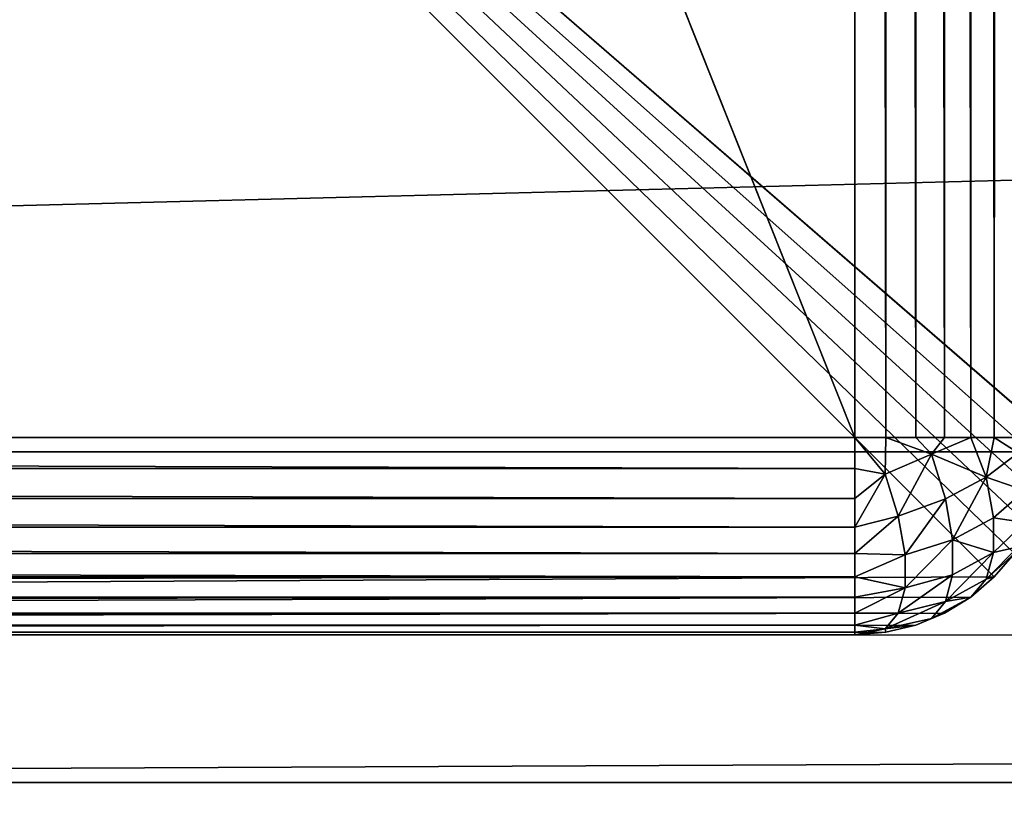
# Model space of a CAD drawing. Extents: x -640 to 5620, y -790 to 2093.
# Drawn here: x 4008 to 4058, y 633 to 673 of the extents above; entities that cross this region are included whole.
import ezdxf

# ---------------------------------------------------------------- set-up
doc = ezdxf.new("R2010")
doc.units = 0
doc.header["$LTSCALE"] = 25.4
doc.layers.get('0').update_dxf_attribs({"linetype": 'CONTINUOUS'})
doc.layers.add('2D_ACOUSTIC', color=7, linetype='CONTINUOUS')

# ---------------------------------------------------------------- blocks, each defined once
blk = doc.blocks.new('COMPONENT_289')
at = {"color": 0}
blk.add_line((23000, -540.729, 2215.615), (25000, -540.729, 2215.615), dxfattribs=at)
blk.add_line((23000, -540.729, 2215.615), (25000, -540.729, 2215.615), dxfattribs=at)
at = {"color": 7}
mesh = blk.add_polyface(dxfattribs=at)
corners = [(25000, -540.729, 2215.615), (23000, 840.729, 2215.615), (23000, -540.729, 2215.615), (25000, 840.729, 2215.615)]
mesh.append_faces([[corners[k] for k in face] for face in [(0, 1, 2), (1, 0, 3)]], dxfattribs={"vtx0": -1, "color": 7})
mesh = blk.add_polyface(dxfattribs=at)
corners = [(25000, -489.5, 2164.385), (23000, -540.729, 2215.615), (23000, -489.5, 2164.385), (25000, -540.729, 2215.615)]
mesh.append_faces([[corners[k] for k in face] for face in [(0, 1, 2), (1, 0, 3)]], dxfattribs={"vtx0": -1, "color": 7})
blk = doc.blocks.new('COMPONENT_291')
at = {"color": 0}
for p, q in [((25020, -557.5, 93), (22980, -557.5, 93)), ((22980, -557.5, 70), (25020, -557.5, 70)), ((22980, -557.5, 70), (25020, -557.5, 70)), ((25020, -557.5, 93), (22980, -557.5, 93))]:
    blk.add_line(p, q, dxfattribs=at)
at = {"color": 7}
mesh = blk.add_polyface(dxfattribs=at)
corners = [(25020, 857.5, 70), (22980, -557.5, 70), (22980, 857.5, 70), (25020, -557.5, 70)]
mesh.append_faces([[corners[k] for k in face] for face in [(0, 1, 2), (1, 0, 3)]], dxfattribs={"vtx0": -1, "color": 7})
mesh = blk.add_polyface(dxfattribs=at)
corners = [(25020, -557.5, 93), (22980, 857.5, 93), (22980, -557.5, 93), (23850, 685.422, 93), (24930.246, 296.871, 93), (24930, 300, 93), (24930.979, 293.82, 93), (24932.18, 290.92, 93), (24933.82, 288.244, 93), (24935.858, 285.858, 93), (24938.244, 283.82, 93), (24940.92, 282.18, 93), (24943.82, 280.979, 93), (24946.871, 280.246, 93), (24950, 280, 93), (24953.129, 280.246, 93), (24956.18, 280.979, 93), (24959.08, 282.18, 93), (24961.756, 283.82, 93), (24964.142, 285.858, 93), (24966.18, 288.244, 93), (24967.82, 290.92, 93), (24969.021, 293.82, 93), (24969.754, 296.871, 93), (24970, 300, 93), (24930.979, 306.18, 93), (25020, 857.5, 93), (24150, 685.422, 93), (24932.18, 309.08, 93), (24933.82, 311.756, 93), (24935.858, 314.142, 93), (24938.244, 316.18, 93), (24940.92, 317.82, 93), (24943.82, 319.021, 93), (24946.871, 319.754, 93), (24950, 320, 93), (24953.129, 319.754, 93), (24956.18, 319.021, 93), (24959.08, 317.82, 93), (24961.756, 316.18, 93), (24964.142, 314.142, 93), (24966.18, 311.756, 93), (24967.82, 309.08, 93), (24969.021, 306.18, 93), (24969.754, 303.129, 93), (24930.246, 303.129, 93), (23850, 785.078, 93), (24150, 785.078, 93)]
mesh.append_faces([[corners[k] for k in face] for face in [(0, 1, 2), (25, 26, 27), (1, 46, 47)]], dxfattribs={"vtx0": -1, "color": 7})
mesh.append_faces([[corners[k] for k in face] for face in [(4, 0, 6), (6, 0, 7), (7, 0, 8), (8, 0, 9), (9, 0, 10), (10, 0, 11), (11, 0, 12), (12, 0, 13), (13, 0, 14), (14, 0, 15), (15, 0, 16), (16, 0, 17), (17, 0, 18), (18, 0, 19), (19, 0, 20), (20, 0, 21), (21, 0, 22), (22, 0, 23), (23, 0, 24), (26, 24, 0), (46, 1, 3)]], dxfattribs={"vtx0": -1, "vtx1": -1, "color": 7})
mesh.append_faces([[corners[k] for k in face] for face in [(1, 0, 3), (3, 0, 4)]], dxfattribs={"vtx0": -1, "vtx1": -1, "vtx2": -1, "color": 7})
mesh.append_faces([[corners[k] for k in face] for face in [(3, 4, 5), (26, 25, 28), (26, 28, 29), (26, 29, 30), (26, 30, 31), (26, 31, 32), (26, 32, 33), (26, 33, 34), (26, 34, 35), (26, 35, 36), (26, 36, 37), (26, 37, 38), (26, 38, 39), (26, 39, 40), (26, 40, 41), (26, 41, 42), (26, 42, 43), (26, 43, 44), (26, 44, 24)]], dxfattribs={"vtx0": -1, "vtx2": -1, "color": 7})
mesh.append_faces([[corners[k] for k in face] for face in [(45, 3, 5)]], dxfattribs={"vtx1": -1, "color": 7})
mesh = blk.add_polyface(dxfattribs=at)
corners = [(25020, -557.5, 93), (22980, -557.5, 70), (25020, -557.5, 70), (22980, -557.5, 93)]
mesh.append_faces([[corners[k] for k in face] for face in [(0, 1, 2), (1, 0, 3)]], dxfattribs={"vtx0": -1, "color": 7})
blk = doc.blocks.new('COMPONENT_292')
at = {"color": 0}
blk.add_line((22990, -550, 2187), (25010, -550, 2187), dxfattribs=at)
at = {"color": 7}
mesh = blk.add_polyface(dxfattribs=at)
corners = [(22960, 900, 2187), (22990, 850, 2187), (22960, -559, 2187), (25040, 900, 2187), (25010, 850, 2187), (25010, -550, 2187), (22990, -559, 2187), (22990, -550, 2187)]
mesh.append_faces([[corners[k] for k in face] for face in [(4, 3, 5), (6, 1, 7)]], dxfattribs={"vtx0": -1, "color": 7})
mesh.append_faces([[corners[k] for k in face] for face in [(0, 1, 2), (1, 3, 4)]], dxfattribs={"vtx0": -1, "vtx1": -1, "color": 7})
mesh.append_faces([[corners[k] for k in face] for face in [(1, 0, 3), (1, 6, 2)]], dxfattribs={"vtx0": -1, "vtx2": -1, "color": 7})
mesh = blk.add_polyface(dxfattribs=at)
corners = [(22921, -559, 2282), (22900, 880, 2282), (22900, -559, 2282), (22905, 880, 2282), (22905.197, 882.503, 2282), (22905.783, 884.944, 2282), (22906.744, 887.264, 2282), (22908.056, 889.405, 2282), (22909.686, 891.314, 2282), (22911.595, 892.944, 2282), (22913.736, 894.256, 2282), (22916.056, 895.217, 2282), (22918.497, 895.803, 2282), (22921, 896, 2282), (25079, -559, 2282), (25079, 896, 2282), (25100, -559, 2282), (25081.503, 895.803, 2282), (25083.944, 895.217, 2282), (25086.264, 894.256, 2282), (25088.405, 892.944, 2282), (25090.314, 891.314, 2282), (25091.944, 889.405, 2282), (25093.256, 887.264, 2282), (25094.217, 884.944, 2282), (25094.803, 882.503, 2282), (25095, 880, 2282), (25100, 880, 2282)]
mesh.append_faces([[corners[k] for k in face] for face in [(0, 1, 2), (26, 16, 27)]], dxfattribs={"vtx0": -1, "color": 7})
mesh.append_faces([[corners[k] for k in face] for face in [(1, 0, 3), (3, 0, 4), (4, 0, 5), (5, 0, 6), (6, 0, 7), (7, 0, 8), (8, 0, 9), (9, 0, 10), (10, 0, 11), (11, 0, 12), (12, 0, 13), (13, 14, 15), (15, 16, 17), (17, 16, 18), (18, 16, 19), (19, 16, 20), (20, 16, 21), (21, 16, 22), (22, 16, 23), (23, 16, 24), (24, 16, 25), (25, 16, 26)]], dxfattribs={"vtx0": -1, "vtx1": -1, "color": 7})
mesh.append_faces([[corners[k] for k in face] for face in [(13, 0, 14), (15, 14, 16)]], dxfattribs={"vtx0": -1, "vtx2": -1, "color": 7})
mesh = blk.add_polyface(dxfattribs=at)
corners = [(25010, -550, 2187), (22990, -559, 2187), (22990, -550, 2187), (25010, -559, 2187)]
mesh.append_faces([[corners[k] for k in face] for face in [(0, 1, 2), (1, 0, 3)]], dxfattribs={"vtx0": -1, "color": 7})
blk = doc.blocks.new('COMPONENT_308')
at = {"layer": '2D_ACOUSTIC', "color": 0}
for p, q in [((23530, 840, 549), (23530, -540, 549)), ((23530, 840, 549), (23530, -540, 549)), ((23531.564, 840, 548.877), (23531.564, -540, 548.877)), ((23531.564, 840, 548.877), (23531.564, -540, 548.877)), ((23533.09, 840, 548.511), (23533.09, -540, 548.511)), ((23533.09, 840, 548.511), (23533.09, -540, 548.511)), ((23534.54, 840, 547.91), (23534.54, -540, 547.91)), ((23534.54, 840, 547.91), (23534.54, -540, 547.91)), ((23535.878, 840, 547.09), (23535.878, -540, 547.09)), ((23535.878, 840, 547.09), (23535.878, -540, 547.09)), ((23537.071, 840, 546.071), (23537.071, -540, 546.071)), ((23537.071, 840, 546.071), (23537.071, -540, 546.071)), ((23537.071, -547.071, 208.314), (23465, -475, 93)), ((23537.071, -547.071, 208.314), (23465, -475, 93)), ((23530, -540, 549), (22980, -540, 549)), ((23530, -540, 549), (22980, -540, 549)), ((23530, -541.564, 548.877), (23530, -540, 549)), ((23530, -540, 549), (23531.564, -540, 548.877)), ((23530, -540, 549), (23531.564, -540, 548.877)), ((23530, -540, 549), (23531.539, -541.857, 548.705)), ((23530, -540, 549), (23531.539, -541.857, 548.705)), ((23530, -541.564, 548.877), (23530, -540, 549)), ((23531.564, -540, 548.877), (23531.539, -541.857, 548.705)), ((23531.564, -540, 548.877), (23531.539, -541.857, 548.705)), ((23531.564, -540, 548.877), (23533.09, -540, 548.511)), ((23531.564, -540, 548.877), (23533.09, -540, 548.511)), ((23531.564, -540, 548.877), (23533.886, -540.845, 548.175)), ((23531.564, -540, 548.877), (23533.886, -540.845, 548.175)), ((23533.09, -540, 548.511), (23534.54, -540, 547.91)), ((23533.886, -540.845, 548.175), (23533.09, -540, 548.511)), ((23533.09, -540, 548.511), (23534.54, -540, 547.91)), ((23533.886, -540.845, 548.175), (23533.09, -540, 548.511)), ((23535.878, -540, 547.09), (23533.886, -540.845, 548.175)), ((23535.878, -540, 547.09), (23533.886, -540.845, 548.175)), ((23534.54, -540, 547.91), (23533.886, -540.845, 548.175)), ((23534.54, -540, 547.91), (23533.886, -540.845, 548.175)), ((23534.54, -540, 547.91), (23535.878, -540, 547.09)), ((23534.54, -540, 547.91), (23535.878, -540, 547.09)), ((23535.878, -540, 547.09), (23537.071, -540, 546.071)), ((23536.666, -542.011, 546.178), (23535.878, -540, 547.09)), ((23535.878, -540, 547.09), (23537.071, -540, 546.071)), ((23536.666, -542.011, 546.178), (23535.878, -540, 547.09)), ((23537.071, -540, 546.071), (23536.666, -542.011, 546.178)), ((23537.071, -540, 546.071), (23536.666, -542.011, 546.178)), ((23537.071, -540, 546.071), (23538.09, -540, 544.878)), ((23537.071, -540, 546.071), (23538.09, -540, 544.878)), ((23537.071, -540, 546.071), (23538.287, -540.781, 544.543)), ((23537.071, -540, 546.071), (23538.287, -540.781, 544.543)), ((23533.886, -540.845, 548.175), (23531.539, -541.857, 548.705)), ((23533.886, -540.845, 548.175), (23531.539, -541.857, 548.705)), ((23534.59, -543.104, 547.324), (23533.886, -540.845, 548.175)), ((23534.59, -543.104, 547.324), (23533.886, -540.845, 548.175)), ((23536.666, -542.011, 546.178), (23533.886, -540.845, 548.175)), ((23536.666, -542.011, 546.178), (23533.886, -540.845, 548.175)), ((23538.287, -540.781, 544.543), (23536.666, -542.011, 546.178)), ((23538.287, -540.781, 544.543), (23536.666, -542.011, 546.178)), ((22980, -541.564, 548.877), (23530, -541.564, 548.877)), ((22980, -541.564, 548.877), (23530, -541.564, 548.877)), ((23530, -543.09, 548.511), (23530, -541.564, 548.877)), ((23530, -541.564, 548.877), (23531.539, -541.857, 548.705)), ((23530, -543.09, 548.511), (23530, -541.564, 548.877)), ((23530, -541.564, 548.877), (23531.539, -541.857, 548.705)), ((23531.539, -541.857, 548.705), (23530, -544.54, 547.91)), ((23531.539, -541.857, 548.705), (23530, -544.54, 547.91)), ((23531.539, -541.857, 548.705), (23530, -543.09, 548.511)), ((23531.539, -541.857, 548.705), (23530, -543.09, 548.511)), ((23531.539, -541.857, 548.705), (23532.202, -543.985, 547.903)), ((23531.539, -541.857, 548.705), (23532.202, -543.985, 547.903)), ((23536.666, -542.011, 546.178), (23534.59, -543.104, 547.324)), ((23536.666, -542.011, 546.178), (23534.59, -543.104, 547.324)), ((23537.026, -544.075, 544.834), (23536.666, -542.011, 546.178)), ((23537.026, -544.075, 544.834), (23536.666, -542.011, 546.178)), ((23538.618, -542.683, 543.304), (23537.026, -544.075, 544.834)), ((23538.618, -542.683, 543.304), (23537.026, -544.075, 544.834)), ((22980, -543.09, 548.511), (23530, -543.09, 548.511)), ((22980, -543.09, 548.511), (23530, -543.09, 548.511)), ((23530, -544.54, 547.91), (23530, -543.09, 548.511)), ((23530, -544.54, 547.91), (23530, -543.09, 548.511)), ((23534.59, -543.104, 547.324), (23532.202, -543.985, 547.903)), ((23534.59, -543.104, 547.324), (23532.202, -543.985, 547.903)), ((23534.954, -545.189, 545.967), (23534.59, -543.104, 547.324)), ((23534.954, -545.189, 545.967), (23534.59, -543.104, 547.324)), ((23532.202, -543.985, 547.903), (23530, -545.878, 547.09)), ((23532.202, -543.985, 547.903), (23530, -545.878, 547.09)), ((23532.202, -543.985, 547.903), (23530, -544.54, 547.91)), ((23532.202, -543.985, 547.903), (23530, -544.54, 547.91)), ((23532.202, -543.985, 547.903), (23532.545, -545.949, 546.624)), ((23532.202, -543.985, 547.903), (23532.545, -545.949, 546.624)), ((23537.026, -544.075, 544.834), (23534.954, -545.189, 545.967)), ((23537.026, -544.075, 544.834), (23534.954, -545.189, 545.967)), ((23537.026, -545.834, 543.075), (23537.026, -544.075, 544.834)), ((23537.026, -545.834, 543.075), (23537.026, -544.075, 544.834)), ((23538.618, -544.304, 541.683), (23537.026, -545.834, 543.075)), ((23538.618, -544.304, 541.683), (23537.026, -545.834, 543.075)), ((22980, -544.54, 547.91), (23530, -544.54, 547.91)), ((22980, -544.54, 547.91), (23530, -544.54, 547.91)), ((23530, -545.878, 547.09), (23530, -544.54, 547.91)), ((23530, -545.878, 547.09), (23530, -544.54, 547.91)), ((23534.954, -545.189, 545.967), (23532.545, -545.949, 546.624)), ((23534.954, -545.189, 545.967), (23532.545, -545.949, 546.624)), ((23534.954, -546.967, 544.189), (23534.954, -545.189, 545.967)), ((23534.954, -546.967, 544.189), (23534.954, -545.189, 545.967)), ((22980, -545.878, 547.09), (23530, -545.878, 547.09)), ((22980, -545.878, 547.09), (23530, -545.878, 547.09)), ((23530, -547.071, 546.071), (23530, -545.878, 547.09)), ((23532.545, -545.949, 546.624), (23530, -545.878, 547.09)), ((23530, -547.071, 546.071), (23530, -545.878, 547.09)), ((23532.545, -545.949, 546.624), (23530, -545.878, 547.09)), ((23530, -547.071, 546.071), (23532.545, -545.949, 546.624)), ((23530, -547.071, 546.071), (23532.545, -545.949, 546.624)), ((23532.545, -545.949, 546.624), (23532.545, -547.624, 544.949)), ((23532.545, -545.949, 546.624), (23532.545, -547.624, 544.949)), ((23537.026, -545.834, 543.075), (23534.954, -546.967, 544.189)), ((23537.026, -545.834, 543.075), (23534.954, -546.967, 544.189)), ((23538.287, -545.543, 539.781), (23536.666, -547.178, 541.011)), ((23538.287, -545.543, 539.781), (23536.666, -547.178, 541.011)), ((23536.666, -547.178, 541.011), (23537.026, -545.834, 543.075)), ((23536.666, -547.178, 541.011), (23537.026, -545.834, 543.075)), ((23536.666, -547.178, 541.011), (23538.09, -545.878, 539)), ((23536.666, -547.178, 541.011), (23538.09, -545.878, 539)), ((23538.09, -545.878, 209.944), (23537.071, -547.071, 208.314)), ((23537.071, -547.071, 539), (23538.09, -545.878, 539)), ((23538.09, -545.878, 209.944), (23537.071, -547.071, 208.314)), ((23537.071, -547.071, 539), (23538.09, -545.878, 539)), ((22980, -547.071, 546.071), (23530, -547.071, 546.071)), ((22980, -547.071, 546.071), (23530, -547.071, 546.071)), ((23530, -548.09, 544.878), (23530, -547.071, 546.071)), ((23530, -547.071, 546.071), (23532.545, -547.624, 544.949)), ((23530, -548.09, 544.878), (23530, -547.071, 546.071)), ((23530, -547.071, 546.071), (23532.545, -547.624, 544.949)), ((23534.954, -546.967, 544.189), (23532.545, -547.624, 544.949)), ((23534.954, -546.967, 544.189), (23532.545, -547.624, 544.949)), ((23534.59, -548.324, 542.104), (23534.954, -546.967, 544.189)), ((23534.59, -548.324, 542.104), (23534.954, -546.967, 544.189)), ((23536.666, -547.178, 541.011), (23534.59, -548.324, 542.104)), ((23536.666, -547.178, 541.011), (23534.59, -548.324, 542.104)), ((23535.878, -548.09, 539), (23537.071, -547.071, 539)), ((23535.878, -548.09, 539), (23537.071, -547.071, 539)), ((23535.878, -548.09, 209.944), (23537.071, -547.071, 208.314)), ((23535.878, -548.09, 209.944), (23537.071, -547.071, 208.314)), ((23535.878, -548.09, 539), (23536.666, -547.178, 541.011)), ((23535.878, -548.09, 539), (23536.666, -547.178, 541.011)), ((23537.071, -547.071, 539), (23536.666, -547.178, 541.011)), ((23537.071, -547.071, 539), (23536.666, -547.178, 541.011)), ((23537.071, -547.071, 539), (23537.071, -547.071, 208.314)), ((23537.071, -547.071, 539), (23537.071, -547.071, 208.314)), ((23532.545, -547.624, 544.949), (23530, -548.91, 543.54)), ((23532.545, -547.624, 544.949), (23530, -548.91, 543.54)), ((23532.545, -547.624, 544.949), (23530, -548.09, 544.878)), ((23532.545, -547.624, 544.949), (23530, -548.09, 544.878)), ((23532.545, -547.624, 544.949), (23532.202, -548.903, 542.985)), ((23532.545, -547.624, 544.949), (23532.202, -548.903, 542.985)), ((22980, -548.09, 544.878), (23530, -548.09, 544.878)), ((22980, -548.09, 544.878), (23530, -548.09, 544.878)), ((23530, -548.91, 543.54), (23530, -548.09, 544.878)), ((23530, -548.91, 543.54), (23530, -548.09, 544.878)), ((23534.59, -548.324, 542.104), (23532.202, -548.903, 542.985)), ((23534.59, -548.324, 542.104), (23532.202, -548.903, 542.985)), ((23535.878, -548.09, 539), (23533.886, -549.175, 539.845)), ((23535.878, -548.09, 539), (23533.886, -549.175, 539.845)), ((23533.886, -549.175, 539.845), (23534.59, -548.324, 542.104)), ((23533.886, -549.175, 539.845), (23534.59, -548.324, 542.104)), ((23534.54, -548.91, 539), (23535.878, -548.09, 539)), ((23534.54, -548.91, 539), (23535.878, -548.09, 539)), ((23534.54, -548.91, 211.256), (23535.878, -548.09, 209.944)), ((23534.54, -548.91, 211.256), (23535.878, -548.09, 209.944)), ((23535.878, -548.09, 539), (23534.59, -548.324, 542.104)), ((23535.878, -548.09, 539), (23534.59, -548.324, 542.104)), ((23535.878, -548.09, 209.944), (23535.878, -548.09, 539)), ((23535.878, -548.09, 209.944), (23535.878, -548.09, 539)), ((22980, -548.91, 543.54), (23530, -548.91, 543.54)), ((22980, -548.91, 543.54), (23530, -548.91, 543.54)), ((23532.202, -548.903, 542.985), (23530, -549.511, 542.09)), ((23532.202, -548.903, 542.985), (23530, -549.511, 542.09)), ((23532.202, -548.903, 542.985), (23530, -548.91, 543.54)), ((23532.202, -548.903, 542.985), (23530, -548.91, 543.54)), ((23530, -549.511, 542.09), (23530, -548.91, 543.54)), ((23530, -549.511, 542.09), (23530, -548.91, 543.54)), ((23532.202, -548.903, 542.985), (23531.539, -549.705, 540.857)), ((23532.202, -548.903, 542.985), (23531.539, -549.705, 540.857)), ((23533.09, -549.511, 539), (23534.54, -548.91, 539)), ((23533.09, -549.511, 539), (23534.54, -548.91, 539)), ((23533.09, -549.511, 212.217), (23534.54, -548.91, 211.256)), ((23533.09, -549.511, 212.217), (23534.54, -548.91, 211.256)), ((23534.54, -548.91, 539), (23533.886, -549.175, 539.845)), ((23534.54, -548.91, 539), (23533.886, -549.175, 539.845)), ((23534.54, -548.91, 539), (23534.54, -548.91, 211.256)), ((23534.54, -548.91, 539), (23534.54, -548.91, 211.256)), ((23533.886, -549.175, 539.845), (23531.539, -549.705, 540.857)), ((23533.886, -549.175, 539.845), (23531.539, -549.705, 540.857)), ((23533.09, -549.511, 539), (23533.886, -549.175, 539.845)), ((23533.09, -549.511, 539), (23533.886, -549.175, 539.845)), ((22980, -549.511, 542.09), (23530, -549.511, 542.09)), ((22980, -549.511, 542.09), (23530, -549.511, 542.09)), ((22980, -549.877, 540.564), (23530, -549.877, 540.564)), ((22980, -549.877, 540.564), (23530, -549.877, 540.564)), ((23530, -549.877, 540.564), (23530, -549.511, 542.09)), ((23531.539, -549.705, 540.857), (23530, -549.511, 542.09)), ((23530, -549.877, 540.564), (23530, -549.511, 542.09)), ((23531.539, -549.705, 540.857), (23530, -549.511, 542.09)), ((23530, -549.877, 540.564), (23531.539, -549.705, 540.857)), ((23530, -550, 539), (23531.539, -549.705, 540.857)), ((23530, -549.877, 540.564), (23531.539, -549.705, 540.857)), ((23530, -550, 539), (23531.539, -549.705, 540.857)), ((23530, -550, 539), (23530, -549.877, 540.564)), ((23530, -550, 539), (23530, -549.877, 540.564)), ((23530, -550, 539), (23531.564, -549.877, 539)), ((23530, -550, 539), (23531.564, -549.877, 539)), ((23530, -550, 213), (23531.564, -549.877, 212.803)), ((23530, -550, 213), (23531.564, -549.877, 212.803)), ((23531.539, -549.705, 540.857), (23533.09, -549.511, 539)), ((23531.539, -549.705, 540.857), (23533.09, -549.511, 539)), ((23531.564, -549.877, 539), (23531.539, -549.705, 540.857)), ((23531.564, -549.877, 539), (23531.539, -549.705, 540.857)), ((23531.564, -549.877, 539), (23533.09, -549.511, 539)), ((23531.564, -549.877, 539), (23533.09, -549.511, 539)), ((23531.564, -549.877, 212.803), (23533.09, -549.511, 212.217)), ((23531.564, -549.877, 212.803), (23533.09, -549.511, 212.217)), ((23531.564, -549.877, 212.803), (23531.564, -549.877, 539)), ((23531.564, -549.877, 212.803), (23531.564, -549.877, 539)), ((23533.09, -549.511, 539), (23533.09, -549.511, 212.217)), ((23533.09, -549.511, 539), (23533.09, -549.511, 212.217)), ((22980, -550, 539), (23530, -550, 539)), ((23530, -550, 213), (22980, -550, 213)), ((23530, -550, 213), (22980, -550, 213)), ((22980, -550, 539), (23530, -550, 539)), ((23530, -550, 539), (23530, -550, 213)), ((23530, -550, 539), (23530, -550, 213))]:
    blk.add_line(p, q, dxfattribs=at)
at = {"layer": '2D_ACOUSTIC', "color": 7}
mesh = blk.add_polyface(dxfattribs=at)
corners = [(23465, -475, 93), (23538.09, -545.878, 209.944), (23537.071, -547.071, 208.314), (23538.91, -544.54, 211.256), (23539.511, -543.09, 212.217), (23539.877, -541.564, 212.803), (23540, -540, 213), (23540, 840, 213), (23465, 775, 93), (23537.071, 847.071, 208.314), (23539.877, 841.564, 212.803), (23539.511, 843.09, 212.217), (23538.91, 844.54, 211.256), (23538.09, 845.878, 209.944)]
mesh.append_faces([[corners[k] for k in face] for face in [(0, 1, 2), (12, 9, 13)]], dxfattribs={"vtx0": -1, "color": 7})
mesh.append_faces([[corners[k] for k in face] for face in [(1, 0, 3), (3, 0, 4), (4, 0, 5), (5, 0, 6), (6, 0, 7), (7, 9, 10), (10, 9, 11), (11, 9, 12)]], dxfattribs={"vtx0": -1, "vtx1": -1, "color": 7})
mesh.append_faces([[corners[k] for k in face] for face in [(7, 0, 8), (7, 8, 9)]], dxfattribs={"vtx0": -1, "vtx2": -1, "color": 7})
mesh = blk.add_polyface(dxfattribs=at)
corners = [(23530, -540, 549), (22980, 840, 549), (22980, -540, 549), (23530, 840, 549)]
mesh.append_faces([[corners[k] for k in face] for face in [(0, 1, 2), (1, 0, 3)]], dxfattribs={"vtx0": -1, "color": 7})
mesh = blk.add_polyface(dxfattribs=at)
corners = [(23531.564, -540, 548.877), (23530, 840, 549), (23530, -540, 549), (23531.564, 840, 548.877)]
mesh.append_faces([[corners[k] for k in face] for face in [(0, 1, 2), (1, 0, 3)]], dxfattribs={"vtx0": -1, "color": 7})
mesh = blk.add_polyface(dxfattribs=at)
corners = [(23533.09, -540, 548.511), (23531.564, 840, 548.877), (23531.564, -540, 548.877), (23533.09, 840, 548.511)]
mesh.append_faces([[corners[k] for k in face] for face in [(0, 1, 2), (1, 0, 3)]], dxfattribs={"vtx0": -1, "color": 7})
mesh = blk.add_polyface(dxfattribs=at)
corners = [(23534.54, -540, 547.91), (23533.09, 840, 548.511), (23533.09, -540, 548.511), (23534.54, 840, 547.91)]
mesh.append_faces([[corners[k] for k in face] for face in [(0, 1, 2), (1, 0, 3)]], dxfattribs={"vtx0": -1, "color": 7})
mesh = blk.add_polyface(dxfattribs=at)
corners = [(23535.878, -540, 547.09), (23534.54, 840, 547.91), (23534.54, -540, 547.91), (23535.878, 840, 547.09)]
mesh.append_faces([[corners[k] for k in face] for face in [(0, 1, 2), (1, 0, 3)]], dxfattribs={"vtx0": -1, "color": 7})
mesh = blk.add_polyface(dxfattribs=at)
corners = [(23537.071, -540, 546.071), (23535.878, 840, 547.09), (23535.878, -540, 547.09), (23537.071, 840, 546.071)]
mesh.append_faces([[corners[k] for k in face] for face in [(0, 1, 2), (1, 0, 3)]], dxfattribs={"vtx0": -1, "color": 7})
mesh = blk.add_polyface(dxfattribs=at)
corners = [(23538.09, 840, 544.878), (23537.071, -540, 546.071), (23538.09, -540, 544.878), (23537.071, 840, 546.071)]
mesh.append_faces([[corners[k] for k in face] for face in [(0, 1, 2), (1, 0, 3)]], dxfattribs={"vtx0": -1, "color": 7})
mesh = blk.add_polyface(dxfattribs=at)
corners = [(23465, -475, 93), (22980, -550, 213), (22980, -475, 93), (23537.071, -547.071, 208.314), (23535.878, -548.09, 209.944), (23534.54, -548.91, 211.256), (23533.09, -549.511, 212.217), (23531.564, -549.877, 212.803), (23530, -550, 213)]
mesh.append_faces([[corners[k] for k in face] for face in [(0, 1, 2), (1, 7, 8)]], dxfattribs={"vtx0": -1, "color": 7})
mesh.append_faces([[corners[k] for k in face] for face in [(1, 0, 3), (1, 3, 4), (1, 4, 5), (1, 5, 6), (1, 6, 7)]], dxfattribs={"vtx0": -1, "vtx2": -1, "color": 7})
mesh = blk.add_polyface(dxfattribs=at)
corners = [(23530, -541.564, 548.877), (22980, -540, 549), (22980, -541.564, 548.877), (23530, -540, 549)]
mesh.append_faces([[corners[k] for k in face] for face in [(0, 1, 2), (1, 0, 3)]], dxfattribs={"vtx0": -1, "color": 7})
mesh = blk.add_polyface(dxfattribs=at)
corners = [(23531.564, -540, 548.877), (23530, -540, 549), (23531.539, -541.857, 548.705)]
mesh.append_faces([[corners[k] for k in face] for face in [(0, 1, 2)]], dxfattribs={"color": 7})
mesh = blk.add_polyface(dxfattribs=at)
corners = [(23531.539, -541.857, 548.705), (23530, -540, 549), (23530, -541.564, 548.877)]
mesh.append_faces([[corners[k] for k in face] for face in [(0, 1, 2)]], dxfattribs={"color": 7})
mesh = blk.add_polyface(dxfattribs=at)
corners = [(23533.886, -540.845, 548.175), (23531.564, -540, 548.877), (23531.539, -541.857, 548.705)]
mesh.append_faces([[corners[k] for k in face] for face in [(0, 1, 2)]], dxfattribs={"color": 7})
mesh = blk.add_polyface(dxfattribs=at)
corners = [(23533.886, -540.845, 548.175), (23533.09, -540, 548.511), (23531.564, -540, 548.877)]
mesh.append_faces([[corners[k] for k in face] for face in [(0, 1, 2)]], dxfattribs={"color": 7})
mesh = blk.add_polyface(dxfattribs=at)
corners = [(23534.54, -540, 547.91), (23533.09, -540, 548.511), (23533.886, -540.845, 548.175)]
mesh.append_faces([[corners[k] for k in face] for face in [(0, 1, 2)]], dxfattribs={"color": 7})
mesh = blk.add_polyface(dxfattribs=at)
corners = [(23536.666, -542.011, 546.178), (23535.878, -540, 547.09), (23533.886, -540.845, 548.175)]
mesh.append_faces([[corners[k] for k in face] for face in [(0, 1, 2)]], dxfattribs={"color": 7})
mesh = blk.add_polyface(dxfattribs=at)
corners = [(23535.878, -540, 547.09), (23534.54, -540, 547.91), (23533.886, -540.845, 548.175)]
mesh.append_faces([[corners[k] for k in face] for face in [(0, 1, 2)]], dxfattribs={"color": 7})
mesh = blk.add_polyface(dxfattribs=at)
corners = [(23537.071, -540, 546.071), (23535.878, -540, 547.09), (23536.666, -542.011, 546.178)]
mesh.append_faces([[corners[k] for k in face] for face in [(0, 1, 2)]], dxfattribs={"color": 7})
mesh = blk.add_polyface(dxfattribs=at)
corners = [(23537.071, -540, 546.071), (23536.666, -542.011, 546.178), (23538.287, -540.781, 544.543)]
mesh.append_faces([[corners[k] for k in face] for face in [(0, 1, 2)]], dxfattribs={"color": 7})
mesh = blk.add_polyface(dxfattribs=at)
corners = [(23537.071, -540, 546.071), (23538.287, -540.781, 544.543), (23538.09, -540, 544.878)]
mesh.append_faces([[corners[k] for k in face] for face in [(0, 1, 2)]], dxfattribs={"color": 7})
mesh = blk.add_polyface(dxfattribs=at)
corners = [(23532.202, -543.985, 547.903), (23533.886, -540.845, 548.175), (23531.539, -541.857, 548.705), (23534.59, -543.104, 547.324)]
mesh.append_faces([[corners[k] for k in face] for face in [(0, 1, 2), (1, 0, 3)]], dxfattribs={"vtx0": -1, "color": 7})
mesh = blk.add_polyface(dxfattribs=at)
corners = [(23536.666, -542.011, 546.178), (23533.886, -540.845, 548.175), (23534.59, -543.104, 547.324)]
mesh.append_faces([[corners[k] for k in face] for face in [(0, 1, 2)]], dxfattribs={"color": 7})
mesh = blk.add_polyface(dxfattribs=at)
corners = [(23538.618, -542.683, 543.304), (23536.666, -542.011, 546.178), (23537.026, -544.075, 544.834), (23538.287, -540.781, 544.543)]
mesh.append_faces([[corners[k] for k in face] for face in [(0, 1, 2), (1, 0, 3)]], dxfattribs={"vtx0": -1, "color": 7})
mesh = blk.add_polyface(dxfattribs=at)
corners = [(23530, -543.09, 548.511), (22980, -541.564, 548.877), (22980, -543.09, 548.511), (23530, -541.564, 548.877)]
mesh.append_faces([[corners[k] for k in face] for face in [(0, 1, 2), (1, 0, 3)]], dxfattribs={"vtx0": -1, "color": 7})
mesh = blk.add_polyface(dxfattribs=at)
corners = [(23531.539, -541.857, 548.705), (23530, -541.564, 548.877), (23530, -543.09, 548.511)]
mesh.append_faces([[corners[k] for k in face] for face in [(0, 1, 2)]], dxfattribs={"color": 7})
mesh = blk.add_polyface(dxfattribs=at)
corners = [(23532.202, -543.985, 547.903), (23531.539, -541.857, 548.705), (23530, -544.54, 547.91)]
mesh.append_faces([[corners[k] for k in face] for face in [(0, 1, 2)]], dxfattribs={"color": 7})
mesh = blk.add_polyface(dxfattribs=at)
corners = [(23531.539, -541.857, 548.705), (23530, -543.09, 548.511), (23530, -544.54, 547.91)]
mesh.append_faces([[corners[k] for k in face] for face in [(0, 1, 2)]], dxfattribs={"color": 7})
mesh = blk.add_polyface(dxfattribs=at)
corners = [(23534.954, -545.189, 545.967), (23536.666, -542.011, 546.178), (23534.59, -543.104, 547.324), (23537.026, -544.075, 544.834)]
mesh.append_faces([[corners[k] for k in face] for face in [(0, 1, 2), (1, 0, 3)]], dxfattribs={"vtx0": -1, "color": 7})
mesh = blk.add_polyface(dxfattribs=at)
corners = [(23538.618, -544.304, 541.683), (23537.026, -544.075, 544.834), (23537.026, -545.834, 543.075), (23538.618, -542.683, 543.304)]
mesh.append_faces([[corners[k] for k in face] for face in [(0, 1, 2), (1, 0, 3)]], dxfattribs={"vtx0": -1, "color": 7})
mesh = blk.add_polyface(dxfattribs=at)
corners = [(23530, -544.54, 547.91), (22980, -543.09, 548.511), (22980, -544.54, 547.91), (23530, -543.09, 548.511)]
mesh.append_faces([[corners[k] for k in face] for face in [(0, 1, 2), (1, 0, 3)]], dxfattribs={"vtx0": -1, "color": 7})
mesh = blk.add_polyface(dxfattribs=at)
corners = [(23532.545, -545.949, 546.624), (23534.59, -543.104, 547.324), (23532.202, -543.985, 547.903), (23534.954, -545.189, 545.967)]
mesh.append_faces([[corners[k] for k in face] for face in [(0, 1, 2), (1, 0, 3)]], dxfattribs={"vtx0": -1, "color": 7})
mesh = blk.add_polyface(dxfattribs=at)
corners = [(23532.545, -545.949, 546.624), (23532.202, -543.985, 547.903), (23530, -545.878, 547.09)]
mesh.append_faces([[corners[k] for k in face] for face in [(0, 1, 2)]], dxfattribs={"color": 7})
mesh = blk.add_polyface(dxfattribs=at)
corners = [(23532.202, -543.985, 547.903), (23530, -544.54, 547.91), (23530, -545.878, 547.09)]
mesh.append_faces([[corners[k] for k in face] for face in [(0, 1, 2)]], dxfattribs={"color": 7})
mesh = blk.add_polyface(dxfattribs=at)
corners = [(23537.026, -545.834, 543.075), (23534.954, -545.189, 545.967), (23534.954, -546.967, 544.189), (23537.026, -544.075, 544.834)]
mesh.append_faces([[corners[k] for k in face] for face in [(0, 1, 2), (1, 0, 3)]], dxfattribs={"vtx0": -1, "color": 7})
mesh = blk.add_polyface(dxfattribs=at)
corners = [(23538.287, -545.543, 539.781), (23537.026, -545.834, 543.075), (23536.666, -547.178, 541.011), (23538.618, -544.304, 541.683)]
mesh.append_faces([[corners[k] for k in face] for face in [(0, 1, 2), (1, 0, 3)]], dxfattribs={"vtx0": -1, "color": 7})
mesh = blk.add_polyface(dxfattribs=at)
corners = [(23530, -545.878, 547.09), (22980, -544.54, 547.91), (22980, -545.878, 547.09), (23530, -544.54, 547.91)]
mesh.append_faces([[corners[k] for k in face] for face in [(0, 1, 2), (1, 0, 3)]], dxfattribs={"vtx0": -1, "color": 7})
mesh = blk.add_polyface(dxfattribs=at)
corners = [(23534.954, -545.189, 545.967), (23532.545, -547.624, 544.949), (23534.954, -546.967, 544.189), (23532.545, -545.949, 546.624)]
mesh.append_faces([[corners[k] for k in face] for face in [(0, 1, 2), (1, 0, 3)]], dxfattribs={"vtx0": -1, "color": 7})
mesh = blk.add_polyface(dxfattribs=at)
corners = [(23530, -547.071, 546.071), (22980, -545.878, 547.09), (22980, -547.071, 546.071), (23530, -545.878, 547.09)]
mesh.append_faces([[corners[k] for k in face] for face in [(0, 1, 2), (1, 0, 3)]], dxfattribs={"vtx0": -1, "color": 7})
mesh = blk.add_polyface(dxfattribs=at)
corners = [(23532.545, -545.949, 546.624), (23530, -545.878, 547.09), (23530, -547.071, 546.071)]
mesh.append_faces([[corners[k] for k in face] for face in [(0, 1, 2)]], dxfattribs={"color": 7})
mesh = blk.add_polyface(dxfattribs=at)
corners = [(23532.545, -545.949, 546.624), (23530, -547.071, 546.071), (23532.545, -547.624, 544.949)]
mesh.append_faces([[corners[k] for k in face] for face in [(0, 1, 2)]], dxfattribs={"color": 7})
mesh = blk.add_polyface(dxfattribs=at)
corners = [(23537.026, -545.834, 543.075), (23534.59, -548.324, 542.104), (23536.666, -547.178, 541.011), (23534.954, -546.967, 544.189)]
mesh.append_faces([[corners[k] for k in face] for face in [(0, 1, 2), (1, 0, 3)]], dxfattribs={"vtx0": -1, "color": 7})
mesh = blk.add_polyface(dxfattribs=at)
corners = [(23538.287, -545.543, 539.781), (23536.666, -547.178, 541.011), (23538.09, -545.878, 539)]
mesh.append_faces([[corners[k] for k in face] for face in [(0, 1, 2)]], dxfattribs={"color": 7})
mesh = blk.add_polyface(dxfattribs=at)
corners = [(23538.09, -545.878, 539), (23536.666, -547.178, 541.011), (23537.071, -547.071, 539)]
mesh.append_faces([[corners[k] for k in face] for face in [(0, 1, 2)]], dxfattribs={"color": 7})
mesh = blk.add_polyface(dxfattribs=at)
corners = [(23538.09, -545.878, 209.944), (23537.071, -547.071, 539), (23537.071, -547.071, 208.314), (23538.09, -545.878, 539)]
mesh.append_faces([[corners[k] for k in face] for face in [(0, 1, 2), (1, 0, 3)]], dxfattribs={"vtx0": -1, "color": 7})
mesh = blk.add_polyface(dxfattribs=at)
corners = [(23530, -547.071, 546.071), (22980, -548.09, 544.878), (23530, -548.09, 544.878), (22980, -547.071, 546.071)]
mesh.append_faces([[corners[k] for k in face] for face in [(0, 1, 2), (1, 0, 3)]], dxfattribs={"vtx0": -1, "color": 7})
mesh = blk.add_polyface(dxfattribs=at)
corners = [(23530, -547.071, 546.071), (23530, -548.09, 544.878), (23532.545, -547.624, 544.949)]
mesh.append_faces([[corners[k] for k in face] for face in [(0, 1, 2)]], dxfattribs={"color": 7})
mesh = blk.add_polyface(dxfattribs=at)
corners = [(23534.954, -546.967, 544.189), (23532.202, -548.903, 542.985), (23534.59, -548.324, 542.104), (23532.545, -547.624, 544.949)]
mesh.append_faces([[corners[k] for k in face] for face in [(0, 1, 2), (1, 0, 3)]], dxfattribs={"vtx0": -1, "color": 7})
mesh = blk.add_polyface(dxfattribs=at)
corners = [(23534.59, -548.324, 542.104), (23535.878, -548.09, 539), (23536.666, -547.178, 541.011)]
mesh.append_faces([[corners[k] for k in face] for face in [(0, 1, 2)]], dxfattribs={"color": 7})
mesh = blk.add_polyface(dxfattribs=at)
corners = [(23536.666, -547.178, 541.011), (23535.878, -548.09, 539), (23537.071, -547.071, 539)]
mesh.append_faces([[corners[k] for k in face] for face in [(0, 1, 2)]], dxfattribs={"color": 7})
mesh = blk.add_polyface(dxfattribs=at)
corners = [(23537.071, -547.071, 539), (23535.878, -548.09, 209.944), (23537.071, -547.071, 208.314), (23535.878, -548.09, 539)]
mesh.append_faces([[corners[k] for k in face] for face in [(0, 1, 2), (1, 0, 3)]], dxfattribs={"vtx0": -1, "color": 7})
mesh = blk.add_polyface(dxfattribs=at)
corners = [(23532.545, -547.624, 544.949), (23530, -548.91, 543.54), (23532.202, -548.903, 542.985)]
mesh.append_faces([[corners[k] for k in face] for face in [(0, 1, 2)]], dxfattribs={"color": 7})
mesh = blk.add_polyface(dxfattribs=at)
corners = [(23532.545, -547.624, 544.949), (23530, -548.09, 544.878), (23530, -548.91, 543.54)]
mesh.append_faces([[corners[k] for k in face] for face in [(0, 1, 2)]], dxfattribs={"color": 7})
mesh = blk.add_polyface(dxfattribs=at)
corners = [(23530, -548.09, 544.878), (22980, -548.91, 543.54), (23530, -548.91, 543.54), (22980, -548.09, 544.878)]
mesh.append_faces([[corners[k] for k in face] for face in [(0, 1, 2), (1, 0, 3)]], dxfattribs={"vtx0": -1, "color": 7})
mesh = blk.add_polyface(dxfattribs=at)
corners = [(23534.59, -548.324, 542.104), (23531.539, -549.705, 540.857), (23533.886, -549.175, 539.845), (23532.202, -548.903, 542.985)]
mesh.append_faces([[corners[k] for k in face] for face in [(0, 1, 2), (1, 0, 3)]], dxfattribs={"vtx0": -1, "color": 7})
mesh = blk.add_polyface(dxfattribs=at)
corners = [(23533.886, -549.175, 539.845), (23534.54, -548.91, 539), (23535.878, -548.09, 539)]
mesh.append_faces([[corners[k] for k in face] for face in [(0, 1, 2)]], dxfattribs={"color": 7})
mesh = blk.add_polyface(dxfattribs=at)
corners = [(23534.59, -548.324, 542.104), (23533.886, -549.175, 539.845), (23535.878, -548.09, 539)]
mesh.append_faces([[corners[k] for k in face] for face in [(0, 1, 2)]], dxfattribs={"color": 7})
mesh = blk.add_polyface(dxfattribs=at)
corners = [(23535.878, -548.09, 539), (23534.54, -548.91, 211.256), (23535.878, -548.09, 209.944), (23534.54, -548.91, 539)]
mesh.append_faces([[corners[k] for k in face] for face in [(0, 1, 2), (1, 0, 3)]], dxfattribs={"vtx0": -1, "color": 7})
mesh = blk.add_polyface(dxfattribs=at)
corners = [(23530, -548.91, 543.54), (22980, -549.511, 542.09), (23530, -549.511, 542.09), (22980, -548.91, 543.54)]
mesh.append_faces([[corners[k] for k in face] for face in [(0, 1, 2), (1, 0, 3)]], dxfattribs={"vtx0": -1, "color": 7})
mesh = blk.add_polyface(dxfattribs=at)
corners = [(23532.202, -548.903, 542.985), (23530, -549.511, 542.09), (23531.539, -549.705, 540.857)]
mesh.append_faces([[corners[k] for k in face] for face in [(0, 1, 2)]], dxfattribs={"color": 7})
mesh = blk.add_polyface(dxfattribs=at)
corners = [(23530, -548.91, 543.54), (23530, -549.511, 542.09), (23532.202, -548.903, 542.985)]
mesh.append_faces([[corners[k] for k in face] for face in [(0, 1, 2)]], dxfattribs={"color": 7})
mesh = blk.add_polyface(dxfattribs=at)
corners = [(23533.886, -549.175, 539.845), (23533.09, -549.511, 539), (23534.54, -548.91, 539)]
mesh.append_faces([[corners[k] for k in face] for face in [(0, 1, 2)]], dxfattribs={"color": 7})
mesh = blk.add_polyface(dxfattribs=at)
corners = [(23534.54, -548.91, 539), (23533.09, -549.511, 212.217), (23534.54, -548.91, 211.256), (23533.09, -549.511, 539)]
mesh.append_faces([[corners[k] for k in face] for face in [(0, 1, 2), (1, 0, 3)]], dxfattribs={"vtx0": -1, "color": 7})
mesh = blk.add_polyface(dxfattribs=at)
corners = [(23531.539, -549.705, 540.857), (23533.09, -549.511, 539), (23533.886, -549.175, 539.845)]
mesh.append_faces([[corners[k] for k in face] for face in [(0, 1, 2)]], dxfattribs={"color": 7})
mesh = blk.add_polyface(dxfattribs=at)
corners = [(23530, -549.511, 542.09), (22980, -549.877, 540.564), (23530, -549.877, 540.564), (22980, -549.511, 542.09)]
mesh.append_faces([[corners[k] for k in face] for face in [(0, 1, 2), (1, 0, 3)]], dxfattribs={"vtx0": -1, "color": 7})
mesh = blk.add_polyface(dxfattribs=at)
corners = [(23530, -549.877, 540.564), (22980, -550, 539), (23530, -550, 539), (22980, -549.877, 540.564)]
mesh.append_faces([[corners[k] for k in face] for face in [(0, 1, 2), (1, 0, 3)]], dxfattribs={"vtx0": -1, "color": 7})
mesh = blk.add_polyface(dxfattribs=at)
corners = [(23530, -549.511, 542.09), (23530, -549.877, 540.564), (23531.539, -549.705, 540.857)]
mesh.append_faces([[corners[k] for k in face] for face in [(0, 1, 2)]], dxfattribs={"color": 7})
mesh = blk.add_polyface(dxfattribs=at)
corners = [(23531.539, -549.705, 540.857), (23530, -549.877, 540.564), (23530, -550, 539)]
mesh.append_faces([[corners[k] for k in face] for face in [(0, 1, 2)]], dxfattribs={"color": 7})
mesh = blk.add_polyface(dxfattribs=at)
corners = [(23531.539, -549.705, 540.857), (23530, -550, 539), (23531.564, -549.877, 539)]
mesh.append_faces([[corners[k] for k in face] for face in [(0, 1, 2)]], dxfattribs={"color": 7})
mesh = blk.add_polyface(dxfattribs=at)
corners = [(23531.564, -549.877, 539), (23530, -550, 213), (23531.564, -549.877, 212.803), (23530, -550, 539)]
mesh.append_faces([[corners[k] for k in face] for face in [(0, 1, 2), (1, 0, 3)]], dxfattribs={"vtx0": -1, "color": 7})
mesh = blk.add_polyface(dxfattribs=at)
corners = [(23531.539, -549.705, 540.857), (23531.564, -549.877, 539), (23533.09, -549.511, 539)]
mesh.append_faces([[corners[k] for k in face] for face in [(0, 1, 2)]], dxfattribs={"color": 7})
mesh = blk.add_polyface(dxfattribs=at)
corners = [(23533.09, -549.511, 539), (23531.564, -549.877, 212.803), (23533.09, -549.511, 212.217), (23531.564, -549.877, 539)]
mesh.append_faces([[corners[k] for k in face] for face in [(0, 1, 2), (1, 0, 3)]], dxfattribs={"vtx0": -1, "color": 7})
mesh = blk.add_polyface(dxfattribs=at)
corners = [(23530, -550, 539), (22980, -550, 213), (23530, -550, 213), (22980, -550, 539)]
mesh.append_faces([[corners[k] for k in face] for face in [(0, 1, 2), (1, 0, 3)]], dxfattribs={"vtx0": -1, "color": 7})
blk = doc.blocks.new('D_-_POD_MAX_DWG')
at = {"color": 7}
for name in ['COMPONENT_292', 'COMPONENT_291', 'COMPONENT_289']:
    blk.add_blockref(name, (-22900, 623.5), dxfattribs=at)
at = {"layer": '2D_ACOUSTIC', "color": 7}
blk.add_blockref('COMPONENT_308', (-22900, 623.5), dxfattribs=at)

msp = doc.modelspace()

# ---------------------------------------------------------------- block references
at = {"color": 0}
msp.add_blockref('D_-_POD_MAX_DWG', (3420.243, 567.924), dxfattribs=at)

doc.saveas('drawing.dxf')
